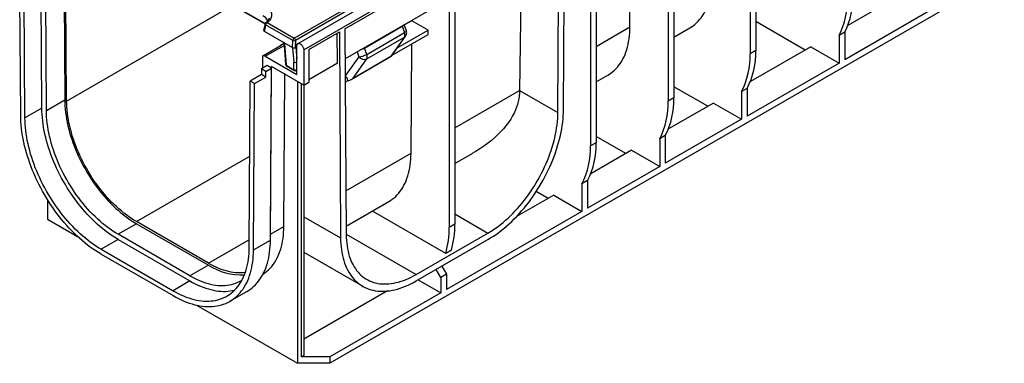
# Model space of a CAD drawing. Units: millimetres. Extents: x 56 to 3304, y 56 to 2320.
# Drawn here: x 2241 to 2734, y 1506 to 1678 of the extents above; entities that cross this region are included whole.
import ezdxf

# ---------------------------------------------------------------- set-up
doc = ezdxf.new("R2010")
doc.units = ezdxf.units.MM
doc.header["$LTSCALE"] = 8
doc.layers.add('HAURATON_PRODUCT_CONTOUR', color=7, linetype='Continuous', lineweight=25)

msp = doc.modelspace()

# ---------------------------------------------------------------- linework, layer by layer
at = {"layer": 'HAURATON_PRODUCT_CONTOUR'}
for p, q in [((3085.69, 2073.08), (2379.99, 1665.69)), ((2382.94, 1662.58), (3088.63, 2069.97)), ((3067.06, 1892.94), (2396.02, 1505.55)), ((2606.38, 1790.3), (2606.38, 1660.6)), ((2609.21, 1791.93), (2609.21, 1662.23)), ((2565.37, 1766.63), (2565.37, 1636.92)), ((2568.2, 1768.26), (2568.2, 1638.55)), ((2529.31, 1745.81), (2529.31, 1616.1)), ((2526.48, 1744.17), (2526.48, 1614.47)), ((2512.99, 1632.79), (2513.62, 1736.75)), ((2510.17, 1631.18), (2510.79, 1735.12)), ((2262.73, 1727.83), (2263.28, 1637.42)), ((2271.34, 1729.14), (2363.63, 1675.86)), ((2271.54, 1728.73), (2363.55, 1675.61)), ((2546.23, 1674.08), (2546.56, 1728.96)), ((2254.09, 1632.11), (2253.54, 1722.52)), ((2264.2, 1636.9), (2263.66, 1725.28)), ((2251.82, 1633.4), (2251.3, 1720.15)), ((2241.22, 1629.71), (2240.71, 1713.61)), ((2243.34, 1628.5), (2242.83, 1712.39)), ((2403.58, 1673.22), (2455.77, 1703.35)), ((2455.77, 1703.35), (2455.77, 1573.65)), ((2458.6, 1704.99), (2458.6, 1575.28)), ((2491.69, 1697.15), (2491.02, 1642.23)), ((2378.11, 1668.47), (2411.32, 1687.64)), ((2412.02, 1686.46), (2378.82, 1667.29)), ((2454.71, 1687.64), (2403.67, 1658.17)), ((2682.04, 1690.26), (2655.34, 1674.85)), ((2264.2, 1636.9), (2347.41, 1684.93)), ((2696.19, 1682.1), (2653.76, 1657.61)), ((2364.55, 1676.3), (2378.11, 1668.47)), ((2437.03, 1677.22), (2433.32, 1675.09)), ((2437.03, 1677.22), (2437.03, 1677.43)), ((2445.16, 1672.53), (2437.03, 1677.22)), ((2633.96, 1662.51), (2609.21, 1676.79)), ((2363.11, 1671.94), (2377.3, 1663.74)), ((2377.41, 1667.32), (2363.85, 1675.14)), ((2385.41, 1662.74), (2400.75, 1671.59)), ((2400.75, 1671.59), (2401.38, 1568.35)), ((2403.58, 1673.22), (2404.2, 1570.01)), ((2413.41, 1663.54), (2432.28, 1674.43)), ((2414.52, 1660.35), (2433.36, 1671.23)), ((2429.77, 1663.64), (2445.16, 1672.53)), ((2432.28, 1674.43), (2433.36, 1671.23)), ((2434.3, 1672.22), (2433.27, 1675.26)), ((2445.16, 1670.29), (2445.16, 1672.53)), ((2529.31, 1664.31), (2546.23, 1674.08)), ((2568.2, 1668.97), (2576.16, 1673.57)), ((2653.76, 1671.49), (2650.93, 1669.86)), ((2653.76, 1671.49), (2653.76, 1657.61)), ((2377.3, 1663.74), (2377.41, 1667.32)), ((2378.82, 1667.29), (2378.77, 1665.65)), ((2399.79, 1655.93), (2399.7, 1670.98)), ((2414.45, 1658.1), (2433.29, 1668.97)), ((2433.29, 1668.97), (2426.56, 1659.39)), ((2426.81, 1659.43), (2433.91, 1669.53)), ((2427.12, 1659.88), (2445.16, 1670.29)), ((2650.93, 1669.86), (2650.93, 1655.98)), ((2362.43, 1659.66), (2371.62, 1664.97)), ((2363.62, 1659.4), (2373.1, 1664.87)), ((2373.02, 1665.84), (2371.31, 1664.85)), ((2373.31, 1665.56), (2374.13, 1654.95)), ((2378.18, 1656.52), (2377.53, 1663.65)), ((2378.77, 1665.65), (2379.45, 1658.14)), ((2379.4, 1650.28), (2379.49, 1664.59)), ((2382.94, 1662.58), (2382.94, 1644.98)), ((2385.41, 1662.74), (2385.41, 1646.41)), ((2409.66, 1661.63), (2410.53, 1659.13)), ((2414.52, 1660.35), (2413.41, 1663.54)), ((2436.63, 1610.81), (2436.96, 1665.55)), ((2609.21, 1662.23), (2606.38, 1660.6)), ((2636.79, 1664.14), (2606.55, 1646.68)), ((2636.79, 1664.14), (2650.93, 1655.98)), ((2362.39, 1653.39), (2362.43, 1659.66)), ((2363.62, 1659.4), (2379.4, 1650.28)), ((2378.04, 1652.69), (2378.04, 1656.6)), ((2378.18, 1656.52), (2378.04, 1656.6)), ((2410.53, 1659.13), (2403.72, 1649.55)), ((2406.7, 1647.81), (2426.77, 1659.39)), ((2407.6, 1648.44), (2426.56, 1659.39)), ((2407.6, 1648.44), (2414.45, 1658.1)), ((2361.84, 1653.07), (2361.82, 1650.23)), ((2364.67, 1654.71), (2361.84, 1653.07)), ((2363.96, 1651.85), (2361.84, 1653.07)), ((2363.95, 1649), (2363.96, 1651.85)), ((2363.96, 1651.85), (2366.79, 1653.48)), ((2366.79, 1653.48), (2364.67, 1654.71)), ((2366.27, 1567.31), (2366.79, 1653.48)), ((2366.31, 1570.21), (2366.82, 1654.28)), ((2366.79, 1653.48), (2366.8, 1654.3)), ((2382.94, 1644.98), (2366.8, 1654.3)), ((2374.13, 1654.95), (2378.04, 1652.69)), ((2374.33, 1654.54), (2378.25, 1652.28)), ((2379.25, 1652.28), (2379.42, 1652.37)), ((2399.79, 1655.93), (2385.41, 1647.63)), ((2650.93, 1655.98), (2604.97, 1629.44)), ((2355.66, 1563.66), (2356.17, 1646.96)), ((2361.82, 1650.23), (2356.17, 1646.96)), ((2358.29, 1645.74), (2356.17, 1646.96)), ((2358.29, 1645.74), (2363.95, 1649)), ((2363.95, 1649), (2361.82, 1650.23)), ((2372.99, 1574.07), (2373.45, 1650.46)), ((2379.76, 1646.81), (2379.76, 1505.55)), ((2403.73, 1648.61), (2404.39, 1648.99)), ((2403.74, 1646.38), (2405.23, 1647.24)), ((2529.31, 1646.52), (2535.15, 1649.89)), ((2357.78, 1562.42), (2358.29, 1645.74)), ((2381.88, 1508.82), (2381.88, 1645.59)), ((2382.94, 1644.98), (2385.41, 1646.41)), ((2382.94, 1644.98), (2382.94, 1509.43)), ((2458.6, 1623.49), (2491.02, 1642.21)), ((2491.02, 1642.23), (2510.17, 1631.18)), ((2585.17, 1634.34), (2568.2, 1644.14)), ((2604.97, 1643.32), (2602.14, 1641.69)), ((2602.14, 1641.69), (2602.14, 1627.81)), ((2604.97, 1643.32), (2604.97, 1629.44)), ((2263.28, 1637.42), (2254.09, 1632.11)), ((2568.2, 1638.55), (2565.37, 1636.92)), ((2251.82, 1633.4), (2243.34, 1628.5)), ((2588, 1635.97), (2565.54, 1623.01)), ((2588, 1635.97), (2602.14, 1627.81)), ((2602.14, 1627.81), (2563.96, 1605.77)), ((2544.16, 1610.66), (2529.31, 1619.24)), ((2563.96, 1619.65), (2561.13, 1618.01)), ((2561.13, 1618.01), (2561.13, 1604.13)), ((2563.96, 1619.65), (2563.96, 1605.77)), ((2529.31, 1616.1), (2526.48, 1614.47)), ((2546.99, 1612.3), (2526.65, 1600.55)), ((2546.99, 1612.3), (2561.13, 1604.13)), ((2299.2, 1576.55), (2355.94, 1609.31)), ((2404.07, 1592.01), (2436.63, 1610.81)), ((2458.6, 1605.7), (2467.51, 1610.84)), ((2561.13, 1604.13), (2525.07, 1583.31)), ((2525.07, 1597.2), (2522.24, 1595.56)), ((2522.24, 1595.56), (2522.24, 1581.68)), ((2525.07, 1597.2), (2525.07, 1583.31)), ((2254.6, 1587.67), (2254.6, 1577.8)), ((2508.1, 1589.85), (2489.51, 1579.12)), ((2505.27, 1588.21), (2499.35, 1591.63)), ((2508.1, 1589.85), (2522.24, 1581.68)), ((2404.18, 1574.28), (2425.54, 1586.62)), ((2254.6, 1577.8), (2269.72, 1569.07)), ((2382.94, 1579), (2401.38, 1568.35)), ((2454, 1560.66), (2417.29, 1581.85)), ((2522.24, 1581.68), (2454.36, 1542.49)), ((2458.6, 1580.4), (2475.16, 1570.84)), ((2299.2, 1575.49), (2290.01, 1570.19)), ((2335.16, 1555.79), (2299.2, 1576.55)), ((2299.2, 1575.49), (2335.16, 1554.73)), ((2366.31, 1570.21), (2372.99, 1574.07)), ((2458.6, 1575.28), (2455.77, 1573.65)), ((2325.96, 1549.43), (2290.01, 1570.19)), ((2335.16, 1555.79), (2355.69, 1567.65)), ((2366.27, 1567.31), (2366.31, 1570.21)), ((2366.27, 1566.91), (2366.31, 1569.83)), ((2366.31, 1569.83), (2366.31, 1570.21)), ((2404.2, 1570.29), (2439.2, 1550.08)), ((2439.2, 1550.08), (2475.16, 1570.84)), ((2290.01, 1567.57), (2281.52, 1562.67)), ((2290.01, 1567.57), (2325.96, 1546.81)), ((2357.78, 1562.42), (2366.27, 1567.31)), ((2439.2, 1546.81), (2475.16, 1567.57)), ((2281.52, 1562.67), (2317.48, 1541.91)), ((2281.52, 1560.22), (2317.48, 1539.46)), ((2382.94, 1561.21), (2412.46, 1544.16)), ((2456.83, 1562.3), (2454, 1560.66)), ((2335.16, 1554.73), (2325.96, 1549.43)), ((2452.06, 1554.23), (2454.36, 1550.25)), ((2451.53, 1548.62), (2449.23, 1552.6)), ((2454.36, 1550.25), (2451.53, 1548.62)), ((2451.53, 1548.62), (2451.53, 1540.86)), ((2454.36, 1550.25), (2454.36, 1542.49)), ((2325.96, 1546.81), (2317.48, 1541.91)), ((2440.21, 1547.39), (2451.53, 1540.86)), ((2345.98, 1536.64), (2354.46, 1541.54)), ((2424.86, 1541.79), (2382.94, 1517.59)), ((2451.53, 1540.86), (2396.02, 1508.82)), ((2329.28, 1534.69), (2379.76, 1505.55)), ((2382.94, 1509.43), (2381.88, 1508.82)), ((2396.02, 1508.82), (2381.88, 1508.82)), ((2396.02, 1508.82), (2396.02, 1505.55)), ((2396.02, 1505.55), (2379.76, 1505.55))]:
    msp.add_line(p, q, dxfattribs=at)
at = {"layer": 'HAURATON_PRODUCT_CONTOUR', "flags": 128}
for points in [[(2576.16, 1673.57), (2577, 1674.09), (2577.91, 1674.72), (2578.77, 1675.4), (2579.6, 1676.15), (2580.39, 1676.95), (2581.14, 1677.8), (2581.86, 1678.7), (2582.53, 1679.66), (2583.16, 1680.67), (2583.74, 1681.73), (2584.28, 1682.84), (2584.78, 1683.99), (2585.24, 1685.19), (2585.65, 1686.43), (2586.01, 1687.72), (2586.33, 1689.04), (2586.6, 1690.41), (2586.82, 1691.81), (2587, 1693.25), (2587.13, 1694.72), (2587.21, 1696.22), (2587.24, 1697.76)], [(2363.68, 1684.48), (2364.27, 1684.12), (2364.8, 1683.73), (2365.28, 1683.31), (2365.69, 1682.87), (2366.05, 1682.42), (2366.34, 1681.95), (2366.56, 1681.47), (2366.72, 1680.98), (2366.8, 1680.48), (2366.82, 1679.99), (2366.77, 1679.49), (2366.65, 1679), (2366.46, 1678.51), (2366.21, 1678.03), (2365.88, 1677.57), (2365.5, 1677.13), (2365.05, 1676.7), (2364.55, 1676.3)], [(2363.57, 1675.7), (2363.44, 1675.11), (2362.82, 1672.43)], [(2363.85, 1675.14), (2363.53, 1673.78), (2363.11, 1671.94)], [(2433.36, 1671.23), (2433.67, 1671.42), (2433.92, 1671.61), (2434.12, 1671.79), (2434.24, 1671.96), (2434.3, 1672.11), (2434.3, 1672.22)], [(2535.15, 1649.89), (2535.99, 1650.41), (2536.89, 1651.04), (2537.76, 1651.73), (2538.59, 1652.47), (2539.38, 1653.27), (2540.13, 1654.12), (2540.84, 1655.03), (2541.51, 1655.99), (2542.14, 1657), (2542.73, 1658.05), (2543.27, 1659.16), (2543.77, 1660.32), (2544.23, 1661.51), (2544.63, 1662.76), (2545, 1664.04), (2545.31, 1665.37), (2545.59, 1666.73), (2545.81, 1668.14), (2545.98, 1669.57), (2546.11, 1671.04), (2546.19, 1672.55), (2546.23, 1674.08)], [(2373.01, 1665.94), (2373.27, 1662.61), (2373.83, 1655.32)], [(2379.49, 1664.59), (2379.52, 1664.9), (2379.59, 1665.18), (2379.7, 1665.41), (2379.86, 1665.59), (2380.05, 1665.72), (2380.28, 1665.79), (2380.53, 1665.8), (2380.8, 1665.75), (2381.08, 1665.64), (2381.36, 1665.48), (2381.64, 1665.26), (2381.91, 1665), (2382.16, 1664.7), (2382.38, 1664.37), (2382.58, 1664.01), (2382.73, 1663.65), (2382.85, 1663.28), (2382.91, 1662.92), (2382.94, 1662.58)], [(2491.02, 1642.21), (2490.96, 1640.84), (2490.83, 1639.46), (2490.62, 1638.08), (2490.33, 1636.71), (2489.96, 1635.32), (2489.51, 1633.95), (2488.98, 1632.58), (2488.38, 1631.23), (2487.52, 1629.55), (2486.55, 1627.9), (2485.41, 1626.2), (2484.17, 1624.55), (2482.88, 1623.01), (2481.51, 1621.51), (2479.98, 1619.99), (2478.37, 1618.51), (2476.68, 1617.09), (2474.91, 1615.7), (2473.07, 1614.37), (2471.15, 1613.08), (2469.18, 1611.84), (2467.5, 1610.85)], [(2263.28, 1637.42), (2263.31, 1635.89), (2263.39, 1634.34), (2263.52, 1632.76), (2263.69, 1631.17), (2263.92, 1629.55), (2264.18, 1627.92), (2264.5, 1626.28), (2264.86, 1624.62), (2265.27, 1622.95), (2265.72, 1621.28), (2266.21, 1619.59), (2266.75, 1617.91), (2267.33, 1616.22), (2267.96, 1614.54), (2268.62, 1612.85), (2269.33, 1611.18), (2270.07, 1609.51), (2270.86, 1607.85), (2271.68, 1606.2), (2272.53, 1604.57), (2273.43, 1602.95), (2274.35, 1601.35), (2275.31, 1599.78), (2276.31, 1598.22), (2277.33, 1596.69), (2278.38, 1595.19), (2279.46, 1593.72), (2280.56, 1592.27), (2281.69, 1590.86), (2282.84, 1589.48), (2284.01, 1588.14), (2285.21, 1586.84), (2286.42, 1585.58), (2287.65, 1584.36), (2288.89, 1583.18), (2290.15, 1582.05), (2291.42, 1580.96), (2292.7, 1579.93), (2293.99, 1578.94), (2295.29, 1578), (2296.59, 1577.11), (2297.89, 1576.27), (2299.2, 1575.49)], [(2299.2, 1576.55), (2297.92, 1577.31), (2296.65, 1578.13), (2295.39, 1578.99), (2294.12, 1579.91), (2292.87, 1580.87), (2291.62, 1581.89), (2290.38, 1582.94), (2289.16, 1584.05), (2287.94, 1585.2), (2286.75, 1586.38), (2285.57, 1587.61), (2284.4, 1588.88), (2283.26, 1590.19), (2282.14, 1591.53), (2281.04, 1592.9), (2279.96, 1594.31), (2278.91, 1595.75), (2277.89, 1597.21), (2276.89, 1598.7), (2275.93, 1600.22), (2274.99, 1601.75), (2274.09, 1603.31), (2273.22, 1604.89), (2272.38, 1606.48), (2271.58, 1608.08), (2270.82, 1609.7), (2270.09, 1611.33), (2269.4, 1612.96), (2268.76, 1614.6), (2268.15, 1616.24), (2267.58, 1617.88), (2267.06, 1619.53), (2266.57, 1621.16), (2266.13, 1622.8), (2265.74, 1624.42), (2265.39, 1626.04), (2265.08, 1627.64), (2264.82, 1629.23), (2264.6, 1630.81), (2264.43, 1632.36), (2264.31, 1633.9), (2264.23, 1635.41), (2264.2, 1636.9)], [(2290.01, 1567.57), (2288.68, 1568.36), (2287.35, 1569.21), (2286.03, 1570.11), (2284.71, 1571.05), (2283.4, 1572.05), (2282.1, 1573.09), (2280.81, 1574.18), (2279.53, 1575.31), (2278.26, 1576.49), (2277, 1577.71), (2275.76, 1578.98), (2274.54, 1580.28), (2273.34, 1581.62), (2272.15, 1582.99), (2270.99, 1584.41), (2269.85, 1585.85), (2268.74, 1587.32), (2267.65, 1588.83), (2266.59, 1590.36), (2265.55, 1591.92), (2264.55, 1593.5), (2263.57, 1595.1), (2262.63, 1596.72), (2261.72, 1598.37), (2260.85, 1600.02), (2260.01, 1601.69), (2259.21, 1603.38), (2258.44, 1605.07), (2257.71, 1606.77), (2257.03, 1608.48), (2256.38, 1610.19), (2255.77, 1611.9), (2255.2, 1613.62), (2254.68, 1615.33), (2254.2, 1617.03), (2253.76, 1618.73), (2253.36, 1620.42), (2253.01, 1622.1), (2252.7, 1623.77), (2252.44, 1625.42), (2252.23, 1627.06), (2252.06, 1628.68), (2251.93, 1630.27), (2251.85, 1631.85), (2251.82, 1633.4)], [(2290.01, 1570.19), (2288.7, 1570.97), (2287.39, 1571.8), (2286.09, 1572.69), (2284.8, 1573.63), (2283.51, 1574.62), (2282.23, 1575.66), (2280.96, 1576.74), (2279.7, 1577.88), (2278.46, 1579.05), (2277.23, 1580.27), (2276.02, 1581.54), (2274.82, 1582.84), (2273.65, 1584.18), (2272.5, 1585.55), (2271.37, 1586.96), (2270.26, 1588.41), (2269.18, 1589.88), (2268.13, 1591.39), (2267.11, 1592.92), (2266.12, 1594.47), (2265.16, 1596.05), (2264.23, 1597.65), (2263.34, 1599.26), (2262.48, 1600.89), (2261.66, 1602.54), (2260.88, 1604.2), (2260.13, 1605.87), (2259.43, 1607.55), (2258.76, 1609.23), (2258.14, 1610.91), (2257.56, 1612.6), (2257.02, 1614.29), (2256.52, 1615.97), (2256.07, 1617.64), (2255.67, 1619.31), (2255.31, 1620.97), (2254.99, 1622.62), (2254.72, 1624.25), (2254.5, 1625.86), (2254.33, 1627.46), (2254.2, 1629.03), (2254.12, 1630.59), (2254.09, 1632.11)], [(2475.16, 1567.57), (2476.51, 1568.38), (2477.85, 1569.23), (2479.19, 1570.14), (2480.52, 1571.11), (2481.85, 1572.12), (2483.17, 1573.18), (2484.48, 1574.29), (2485.78, 1575.45), (2487.06, 1576.66), (2488.33, 1577.9), (2489.58, 1579.19), (2490.81, 1580.52), (2492.03, 1581.89), (2493.22, 1583.29), (2494.39, 1584.73), (2495.54, 1586.21), (2496.66, 1587.71), (2497.75, 1589.25), (2498.81, 1590.81), (2499.85, 1592.4), (2500.85, 1594.01), (2501.82, 1595.65), (2502.76, 1597.3), (2503.66, 1598.97), (2504.53, 1600.66), (2505.36, 1602.36), (2506.15, 1604.07), (2506.9, 1605.8), (2507.61, 1607.52), (2508.28, 1609.26), (2508.91, 1610.99), (2509.5, 1612.73), (2510.04, 1614.46), (2510.54, 1616.19), (2510.99, 1617.91), (2511.4, 1619.63), (2511.76, 1621.33), (2512.08, 1623.03), (2512.35, 1624.7), (2512.57, 1626.36), (2512.75, 1628), (2512.88, 1629.62), (2512.96, 1631.22), (2512.99, 1632.79)], [(2281.52, 1560.22), (2280.15, 1561.04), (2278.78, 1561.91), (2277.42, 1562.83), (2276.06, 1563.81), (2274.7, 1564.83), (2273.36, 1565.9), (2272.02, 1567.02), (2270.69, 1568.19), (2269.38, 1569.39), (2268.08, 1570.65), (2266.8, 1571.94), (2265.53, 1573.27), (2264.28, 1574.65), (2263.05, 1576.06), (2261.85, 1577.5), (2260.66, 1578.98), (2259.5, 1580.49), (2258.37, 1582.04), (2257.26, 1583.61), (2256.18, 1585.2), (2255.13, 1586.83), (2254.11, 1588.47), (2253.12, 1590.14), (2252.16, 1591.82), (2251.24, 1593.52), (2250.36, 1595.24), (2249.5, 1596.97), (2248.69, 1598.72), (2247.92, 1600.47), (2247.18, 1602.23), (2246.48, 1603.99), (2245.82, 1605.76), (2245.21, 1607.53), (2244.64, 1609.3), (2244.1, 1611.06), (2243.62, 1612.82), (2243.17, 1614.58), (2242.77, 1616.32), (2242.42, 1618.05), (2242.11, 1619.77), (2241.84, 1621.48), (2241.63, 1623.17), (2241.45, 1624.83), (2241.33, 1626.48), (2241.25, 1628.11), (2241.22, 1629.71)], [(2281.52, 1562.67), (2280.19, 1563.47), (2278.87, 1564.31), (2277.55, 1565.21), (2276.23, 1566.15), (2274.92, 1567.15), (2273.62, 1568.19), (2272.32, 1569.28), (2271.04, 1570.42), (2269.77, 1571.6), (2268.52, 1572.82), (2267.28, 1574.08), (2266.05, 1575.38), (2264.85, 1576.72), (2263.67, 1578.1), (2262.51, 1579.51), (2261.37, 1580.95), (2260.25, 1582.43), (2259.16, 1583.93), (2258.1, 1585.46), (2257.07, 1587.02), (2256.06, 1588.6), (2255.09, 1590.2), (2254.15, 1591.83), (2253.24, 1593.47), (2252.36, 1595.12), (2251.53, 1596.8), (2250.72, 1598.48), (2249.96, 1600.17), (2249.23, 1601.87), (2248.54, 1603.58), (2247.89, 1605.29), (2247.28, 1607.01), (2246.72, 1608.72), (2246.19, 1610.43), (2245.71, 1612.13), (2245.27, 1613.83), (2244.88, 1615.52), (2244.53, 1617.2), (2244.22, 1618.87), (2243.96, 1620.52), (2243.74, 1622.16), (2243.57, 1623.78), (2243.45, 1625.38), (2243.37, 1626.95), (2243.34, 1628.5)], [(2475.16, 1570.84), (2476.44, 1571.6), (2477.71, 1572.41), (2478.98, 1573.28), (2480.24, 1574.19), (2481.49, 1575.16), (2482.74, 1576.17), (2483.98, 1577.23), (2485.2, 1578.33), (2486.42, 1579.48), (2487.62, 1580.67), (2488.8, 1581.9), (2489.96, 1583.17), (2491.1, 1584.47), (2492.23, 1585.81), (2493.33, 1587.19), (2494.4, 1588.6), (2495.45, 1590.03), (2496.48, 1591.5), (2497.47, 1592.99), (2498.44, 1594.5), (2499.37, 1596.04), (2500.28, 1597.6), (2501.15, 1599.17), (2501.98, 1600.76), (2502.78, 1602.37), (2503.54, 1603.98), (2504.27, 1605.61), (2504.96, 1607.24), (2505.61, 1608.88), (2506.21, 1610.53), (2506.78, 1612.17), (2507.31, 1613.81), (2507.79, 1615.45), (2508.23, 1617.08), (2508.62, 1618.71), (2508.98, 1620.32), (2509.28, 1621.93), (2509.54, 1623.52), (2509.76, 1625.09), (2509.93, 1626.65), (2510.06, 1628.18), (2510.13, 1629.69), (2510.17, 1631.18)], [(2425.54, 1586.62), (2426.36, 1587.12), (2427.27, 1587.75), (2428.13, 1588.43), (2428.97, 1589.18), (2429.76, 1589.98), (2430.51, 1590.83), (2431.23, 1591.74), (2431.9, 1592.69), (2432.53, 1593.7), (2433.12, 1594.76), (2433.66, 1595.87), (2434.16, 1597.03), (2434.62, 1598.23), (2435.03, 1599.47), (2435.39, 1600.76), (2435.71, 1602.08), (2435.98, 1603.45), (2436.21, 1604.85), (2436.38, 1606.29), (2436.51, 1607.77), (2436.59, 1609.27), (2436.63, 1610.81)], [(2362.56, 1550.28), (2362.75, 1550.4), (2363.65, 1551.03), (2364.52, 1551.72), (2365.35, 1552.46), (2366.14, 1553.26), (2366.89, 1554.11), (2367.6, 1555.02), (2368.27, 1555.98), (2368.9, 1556.99), (2369.49, 1558.04), (2370.03, 1559.15), (2370.53, 1560.31), (2370.98, 1561.5), (2371.39, 1562.75), (2371.76, 1564.03), (2372.07, 1565.36), (2372.34, 1566.72), (2372.57, 1568.13), (2372.74, 1569.56), (2372.87, 1571.03), (2372.95, 1572.54), (2372.99, 1574.07)], [(2401.38, 1568.35), (2401.41, 1566.82), (2401.49, 1565.32), (2401.62, 1563.85), (2401.79, 1562.41), (2402.02, 1561.01), (2402.29, 1559.64), (2402.61, 1558.32), (2402.97, 1557.03), (2403.38, 1555.79), (2403.83, 1554.59), (2404.33, 1553.44), (2404.87, 1552.33), (2405.46, 1551.27), (2406.09, 1550.26), (2406.76, 1549.3), (2407.47, 1548.4), (2408.22, 1547.54), (2409.01, 1546.75), (2409.84, 1546), (2410.71, 1545.31), (2411.61, 1544.68), (2412.55, 1544.11), (2413.52, 1543.6), (2414.52, 1543.14), (2415.56, 1542.75), (2416.62, 1542.41), (2417.71, 1542.14), (2418.83, 1541.93), (2419.98, 1541.78), (2421.15, 1541.69), (2422.34, 1541.66), (2423.56, 1541.69), (2424.79, 1541.79), (2426.04, 1541.94), (2427.31, 1542.16), (2428.59, 1542.44), (2429.89, 1542.78), (2431.2, 1543.18), (2432.52, 1543.64), (2433.84, 1544.16), (2435.18, 1544.74), (2436.52, 1545.37), (2437.86, 1546.06), (2439.2, 1546.81)], [(2404.2, 1570.01), (2404.24, 1568.56), (2404.31, 1567.14), (2404.44, 1565.75), (2404.61, 1564.39), (2404.83, 1563.06), (2405.09, 1561.78), (2405.39, 1560.53), (2405.74, 1559.32), (2406.14, 1558.15), (2406.58, 1557.02), (2407.06, 1555.94), (2407.59, 1554.91), (2408.15, 1553.92), (2408.76, 1552.98), (2409.41, 1552.09), (2410.1, 1551.25), (2410.82, 1550.46), (2411.59, 1549.72), (2412.39, 1549.04), (2413.22, 1548.42), (2414.09, 1547.84), (2415, 1547.33), (2415.93, 1546.87), (2416.9, 1546.47), (2417.89, 1546.13), (2418.92, 1545.85), (2419.97, 1545.63), (2421.04, 1545.46), (2422.14, 1545.36), (2423.27, 1545.31), (2424.41, 1545.33), (2425.57, 1545.4), (2426.75, 1545.54), (2427.95, 1545.73), (2429.16, 1545.98), (2430.39, 1546.29), (2431.63, 1546.66), (2432.88, 1547.09), (2434.13, 1547.58), (2435.39, 1548.12), (2436.66, 1548.72), (2437.93, 1549.37), (2439.2, 1550.08)], [(2317.48, 1541.91), (2318.81, 1541.18), (2320.13, 1540.49), (2321.45, 1539.86), (2322.77, 1539.29), (2324.08, 1538.77), (2325.38, 1538.31), (2326.68, 1537.9), (2327.96, 1537.56), (2329.23, 1537.27), (2330.48, 1537.04), (2331.72, 1536.87), (2332.95, 1536.77), (2334.15, 1536.72), (2335.33, 1536.72), (2336.49, 1536.79), (2337.63, 1536.92), (2338.75, 1537.11), (2339.84, 1537.36), (2340.9, 1537.66), (2341.93, 1538.03), (2342.94, 1538.45), (2343.91, 1538.93), (2344.85, 1539.46), (2345.76, 1540.06), (2346.63, 1540.7), (2347.47, 1541.41), (2348.28, 1542.16), (2349.04, 1542.97), (2349.77, 1543.83), (2350.46, 1544.75), (2351.11, 1545.71), (2351.72, 1546.72), (2352.28, 1547.78), (2352.81, 1548.88), (2353.29, 1550.03), (2353.73, 1551.22), (2354.12, 1552.46), (2354.47, 1553.73), (2354.78, 1555.05), (2355.04, 1556.4), (2355.26, 1557.79), (2355.43, 1559.21), (2355.55, 1560.66), (2355.63, 1562.14), (2355.66, 1563.66)], [(2354.46, 1541.54), (2355.32, 1542.07), (2356.24, 1542.71), (2357.13, 1543.4), (2357.98, 1544.15), (2358.79, 1544.95), (2359.57, 1545.81), (2360.31, 1546.72), (2361, 1547.68), (2361.66, 1548.69), (2362.28, 1549.74), (2362.85, 1550.85), (2363.38, 1552), (2363.87, 1553.2), (2364.31, 1554.44), (2364.71, 1555.72), (2365.07, 1557.05), (2365.38, 1558.41), (2365.64, 1559.81), (2365.86, 1561.24), (2366.03, 1562.71), (2366.16, 1564.22), (2366.24, 1565.75), (2366.27, 1567.31)], [(2317.48, 1539.46), (2318.85, 1538.7), (2320.22, 1537.99), (2321.58, 1537.34), (2322.94, 1536.74), (2324.3, 1536.2), (2325.64, 1535.72), (2326.98, 1535.29), (2328.31, 1534.93), (2329.62, 1534.62), (2330.92, 1534.37), (2332.2, 1534.18), (2333.47, 1534.05), (2334.72, 1533.99), (2335.95, 1533.98), (2337.15, 1534.03), (2338.34, 1534.14), (2339.5, 1534.31), (2340.63, 1534.54), (2341.74, 1534.84), (2342.82, 1535.19), (2343.87, 1535.59), (2344.89, 1536.06), (2345.88, 1536.59), (2346.84, 1537.17), (2347.76, 1537.81), (2348.64, 1538.5), (2349.49, 1539.25), (2350.31, 1540.05), (2351.08, 1540.91), (2351.82, 1541.82), (2352.52, 1542.78), (2353.18, 1543.79), (2353.79, 1544.85), (2354.36, 1545.95), (2354.9, 1547.1), (2355.38, 1548.3), (2355.83, 1549.54), (2356.23, 1550.82), (2356.58, 1552.15), (2356.89, 1553.51), (2357.16, 1554.91), (2357.37, 1556.35), (2357.55, 1557.82), (2357.67, 1559.32), (2357.75, 1560.85), (2357.78, 1562.42)], [(2335.16, 1555.79), (2336.43, 1555.09), (2337.7, 1554.43), (2338.97, 1553.83), (2340.23, 1553.29), (2341.49, 1552.81), (2342.73, 1552.38), (2343.97, 1552.01), (2345.2, 1551.7), (2346.41, 1551.44), (2347.61, 1551.25), (2348.79, 1551.12), (2349.95, 1551.04), (2351.1, 1551.03), (2352.22, 1551.07), (2353.32, 1551.18), (2353.73, 1551.23)], [(2325.96, 1549.43), (2327.27, 1548.7), (2328.58, 1548.03), (2329.88, 1547.41), (2331.17, 1546.86), (2332.46, 1546.36), (2333.74, 1545.92), (2335.01, 1545.54), (2336.27, 1545.22), (2337.51, 1544.96), (2338.74, 1544.76), (2339.95, 1544.62), (2341.15, 1544.55), (2342.32, 1544.53), (2343.47, 1544.58), (2344.6, 1544.69), (2345.71, 1544.86), (2346.79, 1545.08), (2347.84, 1545.38), (2348.86, 1545.73), (2349.85, 1546.14), (2350.81, 1546.6), (2351.74, 1547.13), (2352.05, 1547.33)], [(2325.96, 1546.81), (2327.29, 1546.07), (2328.62, 1545.39), (2329.94, 1544.76), (2331.26, 1544.18), (2332.57, 1543.67), (2333.87, 1543.21), (2335.16, 1542.8), (2336.44, 1542.46), (2337.71, 1542.17), (2338.97, 1541.94), (2340.21, 1541.77), (2341.43, 1541.66), (2342.63, 1541.61), (2343.82, 1541.62), (2344.98, 1541.69), (2346.12, 1541.82), (2347.23, 1542.01), (2348.32, 1542.26), (2348.38, 1542.27)]]:
    msp.add_lwpolyline(points, dxfattribs=at)
at = {"layer": 'HAURATON_PRODUCT_CONTOUR'}
for centre, radius, start, end in [((2616.18, 1687.58), 39.01, 332.9716, 1.7325), ((2619.01, 1689.22), 39.01, 332.9716, 1.7325), ((2360.18, 1675.1), 5.14, 23.1235, 63.5256), ((2364.55, 1675.48), 1, 126.4459, 167.0783), ((2365.39, 1674.99), 1.55, 122.8009, 174.311), ((2361.47, 1680.01), 4.48, 303.7394, 343.076), ((2364.26, 1675.79), 0.58, 60.3787, 121.9593), ((2363.25, 1672.34), 0.423, 168.2353, 250.8917), ((2364.14, 1675.63), 0.57, 172.7842, 238.8124), ((2433.6, 1674.89), 1.4, 189.6436, 198.9293), ((2431.43, 1676.34), 2.09, 293.8169, 327.1966), ((2430.97, 1670.18), 2.62, 332.6432, 23.831), ((2431.46, 1671.26), 3, 324.8993, 0), ((2431.46, 1671.26), 3, 0, 18.7559), ((2371.96, 1665.87), 1.06, 3.6731, 21.7824), ((2378.95, 1667.16), 1.55, 122.8009, 174.311), ((2378.14, 1668.92), 1.77, 245.2561, 292.3537), ((2377.27, 1667.17), 1.55, 4.4665, 57.2659), ((2432.34, 1670.64), 1.92, 299.6695, 324.7883), ((2371.82, 1663.96), 1.02, 101.3822, 138.6125), ((2373.51, 1666.02), 0.497, 189.3917, 246.3617), ((2371.33, 1665.43), 1.98, 3.8195, 20.3562), ((2408.64, 1671.94), 9.66, 287.7825, 299.6211), ((2570.22, 1661.05), 39.01, 332.9716, 1.7325), ((2362.67, 1657.94), 1.74, 56.8782, 97.9859), ((2409.96, 1668.13), 9.01, 273.6046, 300.3748), ((2413.14, 1661.07), 3.25, 216.5033, 293.8076), ((2412.12, 1659.3), 2.62, 332.6432, 23.831), ((2567.39, 1659.42), 39.01, 332.9716, 1.7325), ((2374.33, 1655.41), 0.498, 189.4308, 246.2497), ((2374.83, 1655.4), 1, 184.3982, 240.0027), ((2374.61, 1654.93), 0.48, 177.4792, 235.285), ((2378.75, 1653.93), 1.42, 240.1587, 298.0697), ((2378.52, 1652.67), 0.48, 177.4792, 235.285), ((2378.75, 1653.14), 1, 240.0027, 299.9973), ((2379.04, 1652.61), 0.399, 301.7832, 342.298), ((2526.38, 1635.74), 39.01, 332.9716, 1.7325), ((2529.21, 1637.37), 39.01, 332.9716, 1.7325), ((2487.49, 1613.29), 39.01, 332.9716, 1.7325), ((2490.32, 1614.92), 39.01, 332.9716, 1.7325), ((2410.94, 1573.15), 44.84, 343.8307, 0.6372), ((2413.77, 1574.78), 44.84, 343.8307, 0.6372), ((2351.84, 1581.13), 31.23, 237.7072, 272.5858)]:
    msp.add_arc(centre, radius, start, end, dxfattribs=at)
for centre, major_axis, ratio, start_param, end_param in [((2378.01, 1664.16), (1, 0), 0.579923, 3.926808, 5.645636), ((2378.06, 1666.01), (-0.38, 12.12), 0.05731, 4.527898, 4.68049), ((2414.09, 1663.56), (-0.556, 0.833), 0.615776, 0.95534, 1.198964), ((2378.89, 1656.93), (1, 0), 0.575709, 3.925621, 5.310608), ((2424.72, 1661.68), (-2.07, 2.26), 0.201835, 2.835177, 3.186128), ((2405.65, 1650.58), (3.24, -0.39), 0.56299, 4.143471, 4.378766), ((2406.42, 1651.65), (0.65, 5.06), 0.399217, 2.176046, 2.698705), ((2405.76, 1650.73), (3.12, 2.84), 0.69451, 3.931757, 4.669729), ((2456.02, 1622.31), (25.01, 42.72), 0.573337, 5.493603, 5.494167)]:
    msp.add_ellipse(centre, major_axis=major_axis, ratio=ratio, start_param=start_param, end_param=end_param, dxfattribs=at)

doc.saveas('drawing.dxf')
